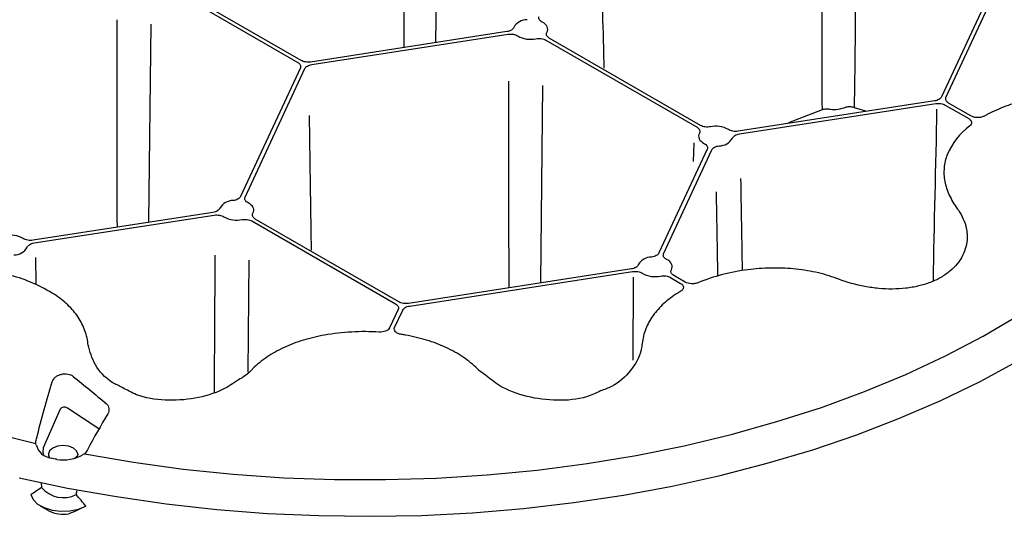
# Model space of a CAD drawing. Extents: x 6 to 1503, y 12 to 1060.
# Drawn here: x 1343 to 1444, y 484 to 535 of the extents above; entities that cross this region are included whole.
import ezdxf

# ---------------------------------------------------------------- set-up
doc = ezdxf.new("R2010")
doc.units = 0
doc.header["$LTSCALE"] = 5
doc.header["$MEASUREMENT"] = 0
doc.layers.add('DUENN-18', color=94, linetype='CONTINUOUS')
doc.layers.add('SICHTBAR', color=7, linetype='CONTINUOUS')

msp = doc.modelspace()

# ---------------------------------------------------------------- linework, layer by layer
at = {"layer": 'DUENN-18'}
for p, q in [((1386.2, 551.74), (1385.99, 533.17)), ((1444.09, 540.73), (1437.95, 527.51)), ((1438.42, 527.44), (1444.56, 540.66)), ((1357.08, 539.58), (1371.84, 531.05)), ((1372.18, 531.25), (1357.42, 539.77)), ((1356.74, 535), (1356.51, 514.7)), ((1393.31, 534.22), (1373.15, 531.1)), ((1373.27, 530.83), (1393.44, 533.95)), ((1397.32, 533.35), (1412.85, 524.39)), ((1413.2, 524.58), (1397.67, 533.55)), ((1372.1, 530.5), (1365.96, 517.28)), ((1366.43, 517.2), (1372.57, 530.42)), ((1396.98, 528.7), (1396.76, 508.47)), ((1437.25, 527.1), (1417.08, 523.98)), ((1417.21, 523.71), (1437.37, 526.83)), ((1422.28, 524.87), (1425.72, 526.21)), ((1428.99, 526.43), (1430.17, 526.09)), ((1438.34, 526.68), (1440.76, 525.28)), ((1440.97, 525.56), (1438.68, 526.88)), ((1413.89, 522.14), (1408.94, 511.48)), ((1409.41, 511.4), (1414.36, 522.07)), ((1412.5, 520.87), (1412.54, 522.8)), ((1363.12, 515.64), (1344.64, 512.78)), ((1344.76, 512.51), (1363.24, 515.36)), ((1382.23, 506.44), (1367.47, 514.96)), ((1367.13, 514.76), (1381.89, 506.24)), ((1344.89, 511.02), (1344.93, 508.35)), ((1366.8, 510.72), (1366.69, 499.23)), ((1406.1, 509.83), (1383.2, 506.29)), ((1383.33, 506.02), (1406.22, 509.56)), ((1406.28, 500.47), (1406.33, 508.99)), ((1410.11, 508.96), (1411.16, 508.35)), ((1411.64, 508.47), (1410.45, 509.16)), ((1382.15, 505.68), (1381.26, 503.77)), ((1381.78, 503.81), (1382.62, 505.61)), ((1391.12, 498.92), (1390.41, 499.44)), ((1347.42, 495.43), (1345.69, 491.44)), ((1351.41, 493.4), (1348.17, 495.54)), ((1345.38, 485.5), (1346.26, 484.99))]:
    msp.add_line(p, q, dxfattribs=at)
at = {"layer": 'DUENN-18', "flags": 128}
for points in [[(1397.42, 534.14), (1397.49, 534.28), (1397.51, 534.43), (1397.5, 534.57), (1397.45, 534.72), (1397.37, 534.86), (1397.25, 534.99), (1397.1, 535.11), (1396.93, 535.21)], [(1413.09, 523.8), (1413.03, 523.65), (1413.01, 523.51), (1413.02, 523.36), (1413.07, 523.22), (1413.15, 523.08), (1413.27, 522.95), (1413.42, 522.83), (1413.59, 522.72)], [(1367.23, 515.55), (1367.29, 515.69), (1367.32, 515.84), (1367.31, 515.99), (1367.26, 516.13), (1367.17, 516.27), (1367.06, 516.4), (1366.91, 516.52), (1366.73, 516.62)], [(1410.21, 509.75), (1410.27, 509.89), (1410.3, 510.04), (1410.29, 510.18), (1410.24, 510.33), (1410.16, 510.47), (1410.04, 510.6), (1409.89, 510.72), (1409.71, 510.82)], [(1349.94, 490.84), (1354.95, 489.98), (1360.05, 489.27), (1365.2, 488.74), (1370.39, 488.38), (1375.62, 488.19), (1380.85, 488.18), (1386.08, 488.33), (1391.28, 488.66), (1396.44, 489.16), (1401.55, 489.83), (1406.58, 490.66), (1411.52, 491.66), (1416.35, 492.82), (1421.06, 494.14), (1425.63, 495.61), (1430.05, 497.23), (1434.3, 499), (1438.37, 500.9), (1442.24, 502.93), (1445.91, 505.09)], [(1340.12, 493.09), (1344.92, 491.9)], [(1349.24, 490.8), (1349.24, 490.82), (1349.12, 491.15), (1348.8, 491.43), (1348.31, 491.62), (1347.73, 491.68), (1347.16, 491.62), (1346.67, 491.43)], [(1345.69, 491.44), (1345.64, 491), (1345.72, 490.8)], [(1346.67, 491.43), (1346.34, 491.15), (1346.23, 490.82), (1346.23, 490.79)], [(1344.42, 486.65), (1344.64, 486.13), (1345.11, 485.67), (1345.77, 485.3), (1346.59, 485.05), (1347.5, 484.94), (1348.42, 484.97), (1349.3, 485.16), (1350.05, 485.47)]]:
    msp.add_lwpolyline(points, dxfattribs=at)
at = {"layer": 'DUENN-18'}
for centre, radius, start, end in [((1395.41, 533.85), 1.6, 90.4702, 149.5242), ((1395.75, 536.1), 2.67, 240.5598, 281.8539), ((1449.13, 513.66), 13.67, 118.0581, 119.5719), ((1414.76, 521.83), 2.67, 60.5605, 101.8533), ((1445.23, 518.72), 7.27, 126.9341, 156.9281), ((1415.11, 524.08), 1.6, 270.4713, 329.5229), ((1365.21, 515.27), 1.6, 90.4711, 149.523), ((1365.56, 517.52), 2.67, 240.5609, 281.8533), ((1342.32, 510.63), 2.67, 60.5618, 101.8514), ((1342.67, 512.87), 1.6, 270.4747, 329.5216), ((1408.19, 509.46), 1.6, 90.4733, 149.5203), ((1338.13, 493.35), 16.37, 58.7957, 76.1893), ((1408.54, 511.71), 2.67, 240.5637, 281.851), ((1420.53, 489.81), 20.09, 97.0459, 112.2115), ((1417.61, 496.57), 12.72, 120.4142, 122.0027), ((1378.74, 479.58), 23.81, 86.5132, 100.0479), ((1378.95, 481.04), 22.34, 79.8228, 80.9145), ((1347.85, 495.06), 0.574, 56.2596, 139.5216), ((1346.76, 492.23), 1.86, 194.3648, 262.3003), ((1347.06, 490.84), 0.834, 183.4737, 210.674), ((1347.75, 494.38), 4.17, 260.6449, 299.4099), ((1347.77, 489.28), 2.95, 219.936, 296.3317), ((1347.74, 487.86), 3.23, 242.7995, 280.2085)]:
    msp.add_arc(centre, radius, start, end, dxfattribs=at)
for start_param, end_param in [(2.098232, 2.137273), (4.092027, 4.13358)]:
    msp.add_ellipse((1347.73, 493.64), major_axis=(0.73, 11.86), ratio=0.183236, start_param=start_param, end_param=end_param, dxfattribs=at)
for points, knots in [([(1382.76, 532.67), (1382.75, 536.07), (1382.73, 542.61), (1382.74, 549.16), (1382.75, 552.3)], [0, 0, 0, 0, 0.4263821, 0.8196173, 0.8196173, 0.8196173, 0.8196173]), ([(1425.72, 526.21), (1425.68, 530.32), (1425.69, 534.44), (1425.72, 541.48), (1425.74, 544.39), (1425.75, 547.28)], [0, 0, 0, 0, 0.5, 0.5, 0.8550409, 0.8550409, 0.8550409, 0.8550409]), ([(1429.18, 546.57), (1429.16, 543.86), (1429.14, 541.13), (1429.1, 534.4), (1429.06, 530.4), (1428.99, 526.43)], [0.1568006, 0.1568006, 0.1568006, 0.1568006, 0.5, 0.5, 1, 1, 1, 1]), ([(1402.95, 543.19), (1403.05, 539.43), (1403.16, 535.18), (1403.27, 530.93), (1403.28, 530.45)], [0.2426101, 0.2426101, 0.2426101, 0.2426101, 0.9141413, 1, 1, 1, 1]), ([(1353.3, 514.2), (1353.29, 518.09), (1353.27, 525.17), (1353.28, 532.25), (1353.29, 535.44)], [0, 0, 0, 0, 0.4597613, 0.8360434, 0.8360434, 0.8360434, 0.8360434]), ([(1396.93, 535.21), (1396.86, 535.25), (1396.8, 535.29), (1396.7, 535.38), (1396.66, 535.43), (1396.61, 535.53), (1396.59, 535.58), (1396.59, 535.69), (1396.6, 535.74), (1396.63, 535.79)], [0, 0, 0, 0, 0.25, 0.25, 0.5, 0.5, 0.75, 0.75, 1, 1, 1, 1]), ([(1394.03, 534.66), (1394.01, 534.61), (1393.98, 534.56), (1393.9, 534.47), (1393.84, 534.42), (1393.72, 534.35), (1393.64, 534.31), (1393.49, 534.26), (1393.4, 534.24), (1393.31, 534.22)], [0, 0, 0, 0, 0.25, 0.25, 0.5, 0.5, 0.75, 0.75, 1, 1, 1, 1]), ([(1397.67, 533.55), (1397.6, 533.59), (1397.55, 533.63), (1397.46, 533.72), (1397.42, 533.77), (1397.38, 533.87), (1397.37, 533.93), (1397.38, 534.03), (1397.4, 534.09), (1397.42, 534.14)], [0, 0, 0, 0, 0.25, 0.25, 0.5, 0.5, 0.75, 0.75, 1, 1, 1, 1]), ([(1393.44, 533.95), (1393.53, 533.96), (1393.62, 533.97), (1393.8, 533.97), (1393.89, 533.96), (1394.07, 533.93), (1394.15, 533.91), (1394.31, 533.85), (1394.38, 533.82), (1394.44, 533.78)], [0, 0, 0, 0, 0.25, 0.25, 0.5, 0.5, 0.75, 0.75, 1, 1, 1, 1]), ([(1396.3, 533.49), (1396.39, 533.51), (1396.48, 533.52), (1396.66, 533.52), (1396.76, 533.52), (1396.94, 533.49), (1397.02, 533.47), (1397.18, 533.42), (1397.26, 533.39), (1397.32, 533.35)], [0, 0, 0, 0, 0.25, 0.25, 0.5, 0.5, 0.75, 0.75, 1, 1, 1, 1]), ([(1371.84, 531.05), (1371.9, 531.02), (1371.95, 530.98), (1372.04, 530.89), (1372.07, 530.84), (1372.12, 530.75), (1372.13, 530.7), (1372.13, 530.6), (1372.12, 530.55), (1372.1, 530.5)], [0, 0, 0, 0, 0.25, 0.25, 0.5, 0.5, 0.75, 0.75, 1, 1, 1, 1]), ([(1373.15, 531.1), (1373.06, 531.09), (1372.98, 531.08), (1372.8, 531.08), (1372.71, 531.09), (1372.55, 531.12), (1372.46, 531.14), (1372.31, 531.19), (1372.24, 531.22), (1372.18, 531.25)], [0, 0, 0, 0, 0.25, 0.25, 0.5, 0.5, 0.75, 0.75, 1, 1, 1, 1]), ([(1372.57, 530.42), (1372.59, 530.47), (1372.62, 530.52), (1372.71, 530.61), (1372.76, 530.65), (1372.89, 530.72), (1372.96, 530.75), (1373.11, 530.8), (1373.19, 530.82), (1373.27, 530.83)], [0, 0, 0, 0, 0.25, 0.25, 0.5, 0.5, 0.75, 0.75, 1, 1, 1, 1]), ([(1393.55, 507.97), (1393.53, 511.86), (1393.51, 518.91), (1393.53, 525.97), (1393.53, 529.14)], [0, 0, 0, 0, 0.4594609, 0.8328699, 0.8328699, 0.8328699, 0.8328699]), ([(1437.95, 527.51), (1437.93, 527.46), (1437.9, 527.42), (1437.81, 527.33), (1437.75, 527.29), (1437.63, 527.22), (1437.56, 527.18), (1437.41, 527.13), (1437.33, 527.12), (1437.25, 527.1)], [0, 0, 0, 0, 0.25, 0.25, 0.5, 0.5, 0.75, 0.75, 1, 1, 1, 1]), ([(1438.68, 526.88), (1438.62, 526.92), (1438.57, 526.96), (1438.48, 527.04), (1438.45, 527.09), (1438.4, 527.19), (1438.39, 527.24), (1438.39, 527.34), (1438.4, 527.39), (1438.42, 527.44)], [0, 0, 0, 0, 0.25, 0.25, 0.5, 0.5, 0.75, 0.75, 1, 1, 1, 1]), ([(1451.15, 527.54), (1450.36, 527.57), (1449.59, 527.55), (1448.08, 527.42), (1447.34, 527.31), (1445.89, 526.99), (1445.21, 526.79), (1443.9, 526.31), (1443.28, 526.04), (1442.7, 525.73)], [0, 0, 0, 0, 0.25, 0.25, 0.5, 0.5, 0.75, 0.75, 1, 1, 1, 1]), ([(1425.72, 526.21), (1425.86, 526.25), (1426.01, 526.28), (1426.29, 526.29), (1426.43, 526.28), (1426.55, 526.24)], [0, 0, 0, 0, 0.5, 0.5, 1, 1, 1, 1]), ([(1426.55, 526.24), (1426.8, 526.21), (1427.06, 526.21), (1427.62, 526.29), (1427.9, 526.37), (1428.18, 526.48)], [0, 0, 0, 0, 0.5, 0.5, 1, 1, 1, 1]), ([(1428.18, 526.48), (1428.33, 526.51), (1428.48, 526.52), (1428.75, 526.51), (1428.88, 526.48), (1428.99, 526.43)], [0, 0, 0, 0, 0.5, 0.5, 1, 1, 1, 1]), ([(1437.37, 526.83), (1437.46, 526.84), (1437.54, 526.85), (1437.72, 526.85), (1437.81, 526.84), (1437.97, 526.82), (1438.06, 526.8), (1438.21, 526.75), (1438.28, 526.72), (1438.34, 526.68)], [0, 0, 0, 0, 0.25, 0.25, 0.5, 0.5, 0.75, 0.75, 1, 1, 1, 1]), ([(1373.24, 511.77), (1373.21, 513.8), (1373.14, 518.42), (1373.08, 523.03), (1373.04, 525.6)], [0, 0, 0, 0, 0.3339632, 0.7575906, 0.7575906, 0.7575906, 0.7575906]), ([(1440.76, 525.28), (1440.84, 525.23), (1440.91, 525.18), (1441.01, 525.05), (1441.04, 524.99), (1441.06, 524.85), (1441.05, 524.78), (1440.98, 524.65), (1440.93, 524.59), (1440.86, 524.54)], [0, 0, 0, 0, 0.25, 0.25, 0.5, 0.5, 0.75, 0.75, 1, 1, 1, 1]), ([(1442.38, 525.55), (1442.29, 525.5), (1442.18, 525.46), (1441.94, 525.4), (1441.8, 525.39), (1441.55, 525.39), (1441.42, 525.4), (1441.17, 525.46), (1441.07, 525.5), (1440.97, 525.56)], [0, 0, 0, 0, 0.25, 0.25, 0.5, 0.5, 0.75, 0.75, 1, 1, 1, 1]), ([(1412.85, 524.39), (1412.98, 524.31), (1413.07, 524.21), (1413.14, 524.06), (1413.15, 524.01), (1413.14, 523.9), (1413.12, 523.85), (1413.09, 523.8)], [0, 0, 0, 0, 0.5, 0.5, 0.75, 0.75, 1, 1, 1, 1]), ([(1414.22, 524.44), (1414.13, 524.43), (1414.04, 524.42), (1413.85, 524.41), (1413.76, 524.42), (1413.58, 524.44), (1413.5, 524.46), (1413.34, 524.51), (1413.26, 524.55), (1413.2, 524.58)], [0, 0, 0, 0, 0.25, 0.25, 0.5, 0.5, 0.75, 0.75, 1, 1, 1, 1]), ([(1417.08, 523.98), (1416.9, 523.96), (1416.71, 523.96), (1416.45, 524), (1416.36, 524.03), (1416.21, 524.08), (1416.14, 524.12), (1416.08, 524.16)], [0, 0, 0, 0, 0.5, 0.5, 0.75, 0.75, 1, 1, 1, 1]), ([(1416.49, 523.27), (1416.51, 523.32), (1416.54, 523.37), (1416.62, 523.47), (1416.68, 523.51), (1416.8, 523.59), (1416.88, 523.62), (1417.03, 523.68), (1417.12, 523.7), (1417.21, 523.71)], [0, 0, 0, 0, 0.25, 0.25, 0.5, 0.5, 0.75, 0.75, 1, 1, 1, 1]), ([(1413.59, 522.72), (1413.66, 522.69), (1413.72, 522.65), (1413.82, 522.56), (1413.86, 522.51), (1413.91, 522.41), (1413.92, 522.35), (1413.93, 522.25), (1413.92, 522.19), (1413.89, 522.14)], [0, 0, 0, 0, 0.25, 0.25, 0.5, 0.5, 0.75, 0.75, 1, 1, 1, 1]), ([(1414.36, 522.07), (1414.41, 522.17), (1414.51, 522.27), (1414.71, 522.38), (1414.79, 522.41), (1414.95, 522.46), (1415.04, 522.47), (1415.13, 522.49)], [0, 0, 0, 0, 0.5, 0.5, 0.75, 0.75, 1, 1, 1, 1]), ([(1438.54, 521.57), (1438.37, 521.13), (1438.27, 520.68), (1438.19, 519.77), (1438.21, 519.31), (1438.39, 518.36), (1438.55, 517.89), (1438.98, 516.94), (1439.26, 516.47), (1439.6, 515.99)], [0, 0, 0, 0, 0.25, 0.25, 0.5, 0.5, 0.75, 0.75, 1, 1, 1, 1]), ([(1417.51, 509.75), (1417.51, 509.81), (1417.51, 510.15), (1417.5, 510.64), (1417.49, 511.13), (1417.49, 511.37), (1417.48, 511.5), (1417.48, 511.56), (1417.48, 511.6), (1417.48, 511.61), (1417.48, 511.62), (1417.48, 511.62), (1417.48, 511.63), (1417.48, 511.63), (1417.48, 511.63), (1417.48, 511.63), (1417.48, 511.63), (1417.48, 511.63), (1417.48, 511.63), (1417.48, 511.63), (1417.48, 511.66), (1417.48, 511.94), (1417.44, 513.92), (1417.4, 516.39), (1417.37, 518.61), (1417.36, 519.13)], [0, 0, 0, 0, 0.0144773, 0.07616, 0.1078921, 0.1239809, 0.1320809, 0.1361448, 0.1381803, 0.1391989, 0.1397084, 0.1399632, 0.1400906, 0.1401543, 0.1401862, 0.1402021, 0.1402101, 0.1402141, 0.1402161, 0.1402171, 0.140218, 0.1468209, 0.2029577, 0.5842963, 0.7004816, 0.7004816, 0.7004816, 0.7004816]), ([(1365.96, 517.28), (1365.91, 517.17), (1365.81, 517.08), (1365.61, 516.97), (1365.54, 516.94), (1365.38, 516.89), (1365.29, 516.87), (1365.2, 516.86)], [0, 0, 0, 0, 0.5, 0.5, 0.75, 0.75, 1, 1, 1, 1]), ([(1366.73, 516.62), (1366.66, 516.66), (1366.6, 516.7), (1366.5, 516.79), (1366.47, 516.84), (1366.41, 516.94), (1366.4, 516.99), (1366.4, 517.1), (1366.41, 517.15), (1366.43, 517.2)], [0, 0, 0, 0, 0.25, 0.25, 0.5, 0.5, 0.75, 0.75, 1, 1, 1, 1]), ([(1414.99, 509.21), (1414.99, 509.25), (1414.99, 509.43), (1414.98, 509.68), (1414.98, 509.93), (1414.98, 510.05), (1414.98, 510.12), (1414.97, 510.15), (1414.97, 510.16), (1414.97, 510.17), (1414.97, 510.18), (1414.97, 510.18), (1414.97, 510.18), (1414.97, 510.18), (1414.97, 510.18), (1414.97, 510.18), (1414.97, 510.18), (1414.97, 510.18), (1414.97, 510.18), (1414.97, 510.21), (1414.97, 510.49), (1414.93, 512.47), (1414.89, 514.98), (1414.85, 517.22), (1414.84, 517.77)], [0, 0, 0, 0, 0.0089497, 0.0429904, 0.0602496, 0.0689389, 0.0732985, 0.075482, 0.0765747, 0.0771213, 0.0773946, 0.0775313, 0.0775997, 0.0776338, 0.0776509, 0.0776595, 0.0776637, 0.0776659, 0.077667, 0.077668, 0.0847513, 0.144972, 0.5540534, 0.6862531, 0.6862531, 0.6862531, 0.6862531]), ([(1363.84, 516.08), (1363.82, 516.02), (1363.79, 515.97), (1363.7, 515.88), (1363.65, 515.84), (1363.52, 515.76), (1363.45, 515.72), (1363.29, 515.67), (1363.2, 515.65), (1363.12, 515.64)], [0, 0, 0, 0, 0.25, 0.25, 0.5, 0.5, 0.75, 0.75, 1, 1, 1, 1]), ([(1439.69, 515.87), (1439.89, 515.58), (1440.06, 515.27), (1440.34, 514.65), (1440.44, 514.34), (1440.54, 513.87), (1440.56, 513.71), (1440.59, 513.39), (1440.6, 513.23), (1440.59, 512.74), (1440.54, 512.43), (1440.39, 511.81), (1440.27, 511.51), (1439.97, 510.91), (1439.79, 510.63), (1439.36, 510.1), (1439.11, 509.85), (1438.69, 509.49), (1438.54, 509.38), (1438.23, 509.17), (1438.06, 509.06), (1437.56, 508.77), (1437.2, 508.6), (1436.62, 508.38), (1436.43, 508.31), (1436.02, 508.18), (1435.81, 508.13), (1435.18, 507.98), (1434.74, 507.9), (1433.85, 507.8), (1433.38, 507.77), (1432.45, 507.76), (1431.98, 507.78), (1431.27, 507.85), (1431.04, 507.88), (1430.57, 507.94), (1430.33, 507.98), (1429.16, 508.2), (1428.26, 508.45), (1427.4, 508.77)], [0, 0, 0, 0, 0.0625, 0.0625, 0.125, 0.125, 0.15625, 0.15625, 0.1875, 0.1875, 0.25, 0.25, 0.3125, 0.3125, 0.375, 0.375, 0.4375, 0.4375, 0.46875, 0.46875, 0.5, 0.5, 0.5625, 0.5625, 0.59375, 0.59375, 0.625, 0.625, 0.6875, 0.6875, 0.75, 0.75, 0.8125, 0.8125, 0.84375, 0.84375, 0.875, 0.875, 1, 1, 1, 1]), ([(1363.24, 515.36), (1363.33, 515.38), (1363.42, 515.38), (1363.61, 515.38), (1363.7, 515.37), (1363.87, 515.34), (1363.96, 515.32), (1364.11, 515.27), (1364.18, 515.23), (1364.25, 515.19)], [0, 0, 0, 0, 0.25, 0.25, 0.5, 0.5, 0.75, 0.75, 1, 1, 1, 1]), ([(1366.11, 514.9), (1366.2, 514.92), (1366.29, 514.93), (1366.47, 514.93), (1366.56, 514.93), (1366.74, 514.9), (1366.83, 514.88), (1366.99, 514.83), (1367.06, 514.8), (1367.13, 514.76)], [0, 0, 0, 0, 0.25, 0.25, 0.5, 0.5, 0.75, 0.75, 1, 1, 1, 1]), ([(1367.47, 514.96), (1367.34, 515.04), (1367.25, 515.13), (1367.19, 515.29), (1367.18, 515.34), (1367.18, 515.45), (1367.2, 515.5), (1367.23, 515.55)], [0, 0, 0, 0, 0.5, 0.5, 0.75, 0.75, 1, 1, 1, 1]), ([(1344.64, 512.78), (1344.46, 512.75), (1344.27, 512.75), (1344, 512.8), (1343.92, 512.82), (1343.77, 512.88), (1343.69, 512.91), (1343.63, 512.95)], [0, 0, 0, 0, 0.5, 0.5, 0.75, 0.75, 1, 1, 1, 1]), ([(1344.04, 512.07), (1344.06, 512.12), (1344.09, 512.17), (1344.18, 512.26), (1344.23, 512.31), (1344.36, 512.38), (1344.43, 512.42), (1344.59, 512.47), (1344.67, 512.49), (1344.76, 512.51)], [0, 0, 0, 0, 0.25, 0.25, 0.5, 0.5, 0.75, 0.75, 1, 1, 1, 1]), ([(1363.29, 497.17), (1363.29, 497.2), (1363.28, 498.14), (1363.29, 499.6), (1363.3, 501.31), (1363.3, 502.25), (1363.31, 502.74), (1363.31, 502.99), (1363.31, 503.12), (1363.31, 503.18), (1363.31, 503.22), (1363.31, 503.23), (1363.31, 503.24), (1363.31, 503.24), (1363.31, 503.25), (1363.31, 503.25), (1363.31, 503.25), (1363.31, 503.25), (1363.31, 503.25), (1363.31, 503.25), (1363.31, 503.25), (1363.31, 503.25), (1363.31, 503.28), (1363.31, 503.56), (1363.32, 505.55), (1363.34, 508.18), (1363.35, 510.56), (1363.35, 511.24)], [0, 0, 0, 0, 0.0052481, 0.1606442, 0.2491992, 0.296191, 0.3203655, 0.3326224, 0.3387932, 0.3418892, 0.3434399, 0.3442159, 0.3446041, 0.3447982, 0.3448953, 0.3449438, 0.3449681, 0.3449802, 0.3449863, 0.3449893, 0.3449908, 0.3449916, 0.3449923, 0.3500226, 0.3927893, 0.6833044, 0.7980199, 0.7980199, 0.7980199, 0.7980199]), ([(1408.94, 511.48), (1408.89, 511.37), (1408.79, 511.28), (1408.6, 511.17), (1408.52, 511.14), (1408.36, 511.09), (1408.27, 511.07), (1408.18, 511.06)], [0, 0, 0, 0, 0.5, 0.5, 0.75, 0.75, 1, 1, 1, 1]), ([(1409.71, 510.82), (1409.64, 510.86), (1409.58, 510.9), (1409.49, 510.99), (1409.45, 511.04), (1409.39, 511.14), (1409.38, 511.19), (1409.38, 511.3), (1409.39, 511.35), (1409.41, 511.4)], [0, 0, 0, 0, 0.25, 0.25, 0.5, 0.5, 0.75, 0.75, 1, 1, 1, 1]), ([(1406.82, 510.27), (1406.8, 510.22), (1406.77, 510.17), (1406.68, 510.08), (1406.63, 510.03), (1406.5, 509.96), (1406.43, 509.92), (1406.27, 509.87), (1406.19, 509.85), (1406.1, 509.83)], [0, 0, 0, 0, 0.25, 0.25, 0.5, 0.5, 0.75, 0.75, 1, 1, 1, 1]), ([(1427.21, 508.84), (1426.5, 509.11), (1425.78, 509.32), (1424.28, 509.65), (1423.52, 509.77), (1421.95, 509.92), (1421.17, 509.94), (1419.61, 509.91), (1418.84, 509.85), (1418.07, 509.75)], [0, 0, 0, 0, 0.25, 0.25, 0.5, 0.5, 0.75, 0.75, 1, 1, 1, 1]), ([(1406.22, 509.56), (1406.31, 509.57), (1406.4, 509.58), (1406.59, 509.58), (1406.68, 509.57), (1406.86, 509.54), (1406.94, 509.52), (1407.1, 509.46), (1407.17, 509.43), (1407.23, 509.39)], [0, 0, 0, 0, 0.25, 0.25, 0.5, 0.5, 0.75, 0.75, 1, 1, 1, 1]), ([(1409.09, 509.1), (1409.18, 509.12), (1409.27, 509.13), (1409.45, 509.13), (1409.54, 509.13), (1409.72, 509.1), (1409.81, 509.08), (1409.97, 509.03), (1410.04, 509), (1410.11, 508.96)], [0, 0, 0, 0, 0.25, 0.25, 0.5, 0.5, 0.75, 0.75, 1, 1, 1, 1]), ([(1410.45, 509.16), (1410.32, 509.23), (1410.23, 509.33), (1410.17, 509.49), (1410.16, 509.54), (1410.17, 509.64), (1410.18, 509.7), (1410.21, 509.75)], [0, 0, 0, 0, 0.5, 0.5, 0.75, 0.75, 1, 1, 1, 1]), ([(1411.16, 508.35), (1411.26, 508.3), (1411.33, 508.23), (1411.43, 508.09), (1411.46, 508.02), (1411.46, 507.87), (1411.43, 507.79), (1411.33, 507.66), (1411.26, 507.59), (1411.17, 507.54)], [0, 0, 0, 0, 0.25, 0.25, 0.5, 0.5, 0.75, 0.75, 1, 1, 1, 1]), ([(1412.94, 508.41), (1412.84, 508.37), (1412.73, 508.34), (1412.51, 508.31), (1412.39, 508.3), (1412.03, 508.32), (1411.81, 508.38), (1411.64, 508.47)], [0, 0, 0, 0, 0.25, 0.25, 0.5, 0.5, 1, 1, 1, 1]), ([(1350.28, 502.17), (1350.22, 502.7), (1350.09, 503.19), (1349.72, 504.15), (1349.47, 504.6), (1348.85, 505.48), (1348.48, 505.89), (1347.63, 506.66), (1347.15, 507.02), (1346.62, 507.35)], [0, 0, 0, 0, 0.25, 0.25, 0.5, 0.5, 0.75, 0.75, 1, 1, 1, 1]), ([(1410.87, 507.35), (1410.33, 507.02), (1409.86, 506.66), (1409.01, 505.89), (1408.64, 505.48), (1408.01, 504.6), (1407.77, 504.15), (1407.39, 503.19), (1407.27, 502.7), (1407.21, 502.17)], [0, 0, 0, 0, 0.25, 0.25, 0.5, 0.5, 0.75, 0.75, 1, 1, 1, 1]), ([(1381.89, 506.24), (1381.95, 506.21), (1382, 506.17), (1382.09, 506.08), (1382.12, 506.03), (1382.17, 505.93), (1382.18, 505.88), (1382.18, 505.78), (1382.17, 505.73), (1382.15, 505.68)], [0, 0, 0, 0, 0.25, 0.25, 0.5, 0.5, 0.75, 0.75, 1, 1, 1, 1]), ([(1383.2, 506.29), (1383.11, 506.28), (1383.03, 506.27), (1382.85, 506.27), (1382.76, 506.28), (1382.6, 506.3), (1382.51, 506.32), (1382.36, 506.37), (1382.3, 506.4), (1382.23, 506.44)], [0, 0, 0, 0, 0.25, 0.25, 0.5, 0.5, 0.75, 0.75, 1, 1, 1, 1]), ([(1382.62, 505.61), (1382.64, 505.66), (1382.67, 505.71), (1382.76, 505.79), (1382.82, 505.83), (1382.94, 505.91), (1383.01, 505.94), (1383.16, 505.99), (1383.24, 506.01), (1383.33, 506.02)], [0, 0, 0, 0, 0.25, 0.25, 0.5, 0.5, 0.75, 0.75, 1, 1, 1, 1]), ([(1381.26, 503.77), (1381.23, 503.71), (1381.18, 503.65), (1381.04, 503.53), (1380.96, 503.49), (1380.67, 503.37), (1380.43, 503.34), (1380.19, 503.35)], [0, 0, 0, 0, 0.25, 0.25, 0.5, 0.5, 1, 1, 1, 1]), ([(1382.48, 503.1), (1382.35, 503.12), (1382.24, 503.15), (1382.03, 503.25), (1381.94, 503.3), (1381.81, 503.43), (1381.77, 503.51), (1381.74, 503.66), (1381.75, 503.73), (1381.78, 503.81)], [0, 0, 0, 0, 0.25, 0.25, 0.5, 0.5, 0.75, 0.75, 1, 1, 1, 1]), ([(1374.59, 503.03), (1373.83, 502.89), (1373.11, 502.72), (1371.72, 502.3), (1371.06, 502.05), (1369.79, 501.46), (1369.21, 501.13), (1368.13, 500.4), (1367.64, 500), (1367.19, 499.56)], [0, 0, 0, 0, 0.25, 0.25, 0.5, 0.5, 0.75, 0.75, 1, 1, 1, 1]), ([(1390.29, 499.56), (1389.85, 500), (1389.36, 500.4), (1388.28, 501.13), (1387.69, 501.46), (1386.43, 502.05), (1385.76, 502.3), (1384.38, 502.72), (1383.65, 502.89), (1382.9, 503.03)], [0, 0, 0, 0, 0.25, 0.25, 0.5, 0.5, 0.75, 0.75, 1, 1, 1, 1]), ([(1353.8, 497.66), (1353.45, 497.82), (1352.24, 498.39), (1350.87, 499.96), (1350.48, 501.35), (1350.29, 502.04)], [0, 0, 0, 0, 0.169238, 0.584179, 1, 1, 1, 1]), ([(1407.19, 502.04), (1407.16, 501.82), (1407.01, 500.91), (1406.13, 499.37), (1404.61, 497.91), (1403.32, 497.43), (1402.93, 497.29)], [0, 0, 0, 0, 0.116354, 0.483383, 0.843146, 1, 1, 1, 1]), ([(1346.61, 498.24), (1346.64, 498.32), (1346.68, 498.41), (1346.78, 498.56), (1346.85, 498.64), (1347.01, 498.77), (1347.1, 498.83), (1347.3, 498.93), (1347.4, 498.97), (1347.63, 499.03), (1347.74, 499.05), (1347.97, 499.06), (1348.09, 499.05), (1348.42, 499), (1348.62, 498.91), (1348.77, 498.79)], [0, 0, 0, 0, 0.125, 0.125, 0.25, 0.25, 0.375, 0.375, 0.5, 0.5, 0.625, 0.625, 0.75, 0.75, 1, 1, 1, 1]), ([(1367.08, 499.44), (1366.89, 499.25), (1366.52, 498.88), (1365.99, 498.58), (1365.73, 498.44)], [0, 0, 0, 0, 0.501553, 1, 1, 1, 1]), ([(1402.93, 497.29), (1402.46, 497.07), (1401.15, 496.46), (1398.45, 496.22), (1395.35, 496.62), (1392.73, 497.6), (1391.58, 498.54), (1391.12, 498.92)], [0, 0, 0, 0, 0.12925, 0.362736, 0.600477, 0.839058, 1, 1, 1, 1]), ([(1344.99, 492.36), (1345.25, 493.39), (1345.51, 494.4), (1346.05, 496.36), (1346.33, 497.31), (1346.61, 498.24)], [0, 0, 0, 0, 0.5, 0.5, 1, 1, 1, 1]), ([(1365.73, 498.44), (1365.21, 498.08), (1363.95, 497.22), (1361.27, 496.44), (1358.2, 496.24), (1355.54, 496.66), (1354.28, 497.39), (1353.8, 497.66)], [0, 0, 0, 0, 0.162582, 0.395245, 0.625972, 0.859525, 1, 1, 1, 1]), ([(1352.15, 495.99), (1352.23, 495.93), (1352.3, 495.85), (1352.39, 495.68), (1352.42, 495.59), (1352.46, 495.31), (1352.42, 495.11), (1352.31, 494.93)], [0, 0, 0, 0, 0.25, 0.25, 0.5, 0.5, 1, 1, 1, 1]), ([(1349.24, 490.8), (1349.24, 490.79), (1349.25, 490.72), (1349.18, 490.58), (1348.98, 490.44), (1348.89, 490.38)], [0, 0, 0, 0, 0.146892, 0.624762, 1, 1, 1, 1]), ([(1350.05, 485.47), (1349.77, 485.32), (1349.5, 485.17), (1348.92, 484.89), (1348.63, 484.77), (1348.31, 484.68)], [0, 0, 0, 0, 0.5, 0.5, 1, 1, 1, 1])]:
    msp.add_open_spline(points, degree=3, knots=knots, dxfattribs=at)
for points in [[(1437.14, 508.55), (1437.18, 514.45), (1437.43, 520.37), (1437.48, 526.26)], [(1439.6, 515.99), (1439.63, 515.95), (1439.66, 515.91), (1439.69, 515.87)], [(1427.4, 508.77), (1427.34, 508.8), (1427.27, 508.82), (1427.21, 508.84)], [(1350.29, 502.04), (1350.29, 502.08), (1350.28, 502.13), (1350.28, 502.17)], [(1407.21, 502.17), (1407.2, 502.13), (1407.2, 502.08), (1407.19, 502.04)], [(1348.77, 498.79), (1349.9, 497.88), (1351.03, 496.95), (1352.15, 495.99)], [(1367.19, 499.56), (1367.16, 499.52), (1367.12, 499.48), (1367.08, 499.44)], [(1390.41, 499.44), (1390.37, 499.48), (1390.33, 499.52), (1390.29, 499.56)], [(1352.31, 494.93), (1351.61, 493.75), (1350.91, 492.53), (1350.22, 491.26)], [(1344.92, 491.9), (1344.93, 492.05), (1344.95, 492.2), (1344.99, 492.36)], [(1344.95, 491.77), (1344.94, 491.8), (1344.93, 491.85), (1344.92, 491.9)], [(1349.94, 490.84), (1349.9, 490.8), (1349.85, 490.77), (1349.8, 490.75)], [(1350.22, 491.26), (1350.14, 491.11), (1350.05, 490.98), (1349.94, 490.84)], [(1347.07, 490.27), (1346.87, 490.29), (1346.69, 490.33), (1346.51, 490.38)], [(1344.42, 486.65), (1344.78, 486.9), (1345.14, 487.15), (1345.51, 487.39)], [(1350.05, 485.47), (1349.73, 485.86), (1349.41, 486.25), (1349.08, 486.64)]]:
    msp.add_open_spline(points, degree=3, dxfattribs=at)
at = {"layer": 'SICHTBAR', "flags": 128}
msp.add_lwpolyline([(1343.23, 488.38), (1348.17, 487.32), (1353.21, 486.43), (1358.33, 485.69), (1363.51, 485.12), (1368.74, 484.71), (1374, 484.48), (1379.27, 484.41), (1384.54, 484.51), (1389.79, 484.78), (1395.01, 485.22), (1400.18, 485.82), (1405.29, 486.59), (1410.31, 487.52), (1415.23, 488.61), (1420.05, 489.86), (1424.73, 491.26), (1429.28, 492.8), (1433.66, 494.49), (1437.88, 496.32), (1441.92, 498.28), (1445.77, 500.36)], dxfattribs=at)

doc.saveas('drawing.dxf')
